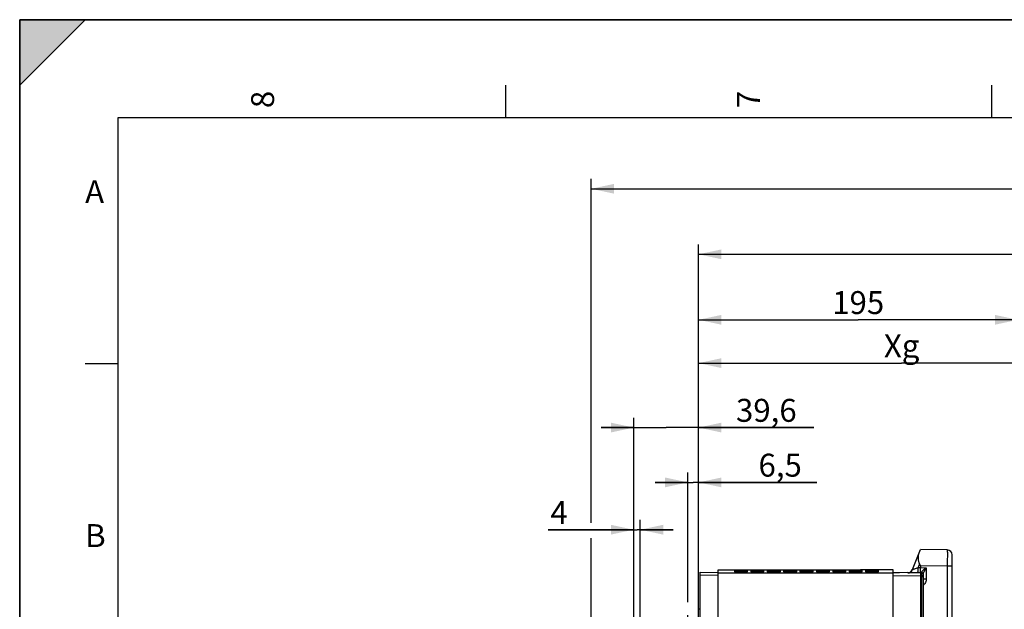
# Model space of a CAD drawing. Units: millimetres. Extents: x 0 to 594, y 0 to 420.
# Drawn here: x 0 to 150, y 330 to 420 of the extents above; entities that cross this region are included whole.
import ezdxf

# ---------------------------------------------------------------- set-up
doc = ezdxf.new("R2010")
doc.units = ezdxf.units.MM
doc.header["$LTSCALE"] = 32.67
doc.layers.get('0').update_dxf_attribs({"linetype": 'CONTINUOUS'})
doc.layers.add('SOLIDES', color=7, linetype='CONTINUOUS')
doc.styles.get("Standard").update_dxf_attribs({"font": 'txt', "width": 0.85})
doc.styles.add('TEXTSTYLE_3', font='txt')
doc.dimstyles.new('DIMSTYLE_1', dxfattribs={"dimtxt": 3.5, "dimasz": 3.5, "dimexe": 1.5, "dimexo": 1, "dimgap": 0.875, "dimtad": 1, "dimdec": 4, "dimlfac": 4, "dimtxsty": 'STANDARD', "dimblk": '_FILLED', "dimblk1": '_FILLED', "dimblk2": '_FILLED', "dimcen": 0.09, "dimclrt": 5, "dimadec": 0, "dimazin": 0, "dimtp": 0.5, "dimtm": 0.5, "dimtfac": 1, "dimtdec": 4, "dimtofl": 0, "dimtmove": 0, "dimatfit": 3, "dimldrblk": '_FILLED', "dimfxl": 1, "dimtolj": 1, "dimarcsym": 0})
doc.dimstyles.new('DIMSTYLE_3', dxfattribs={"dimtxt": 3.5, "dimasz": 3.5, "dimexe": 1.5, "dimexo": 1, "dimgap": 0.875, "dimtad": 1, "dimdec": 0, "dimlfac": 4, "dimtxsty": 'STANDARD', "dimblk": '_FILLED', "dimblk1": '_FILLED', "dimblk2": '_FILLED', "dimcen": 0.09, "dimclrt": 5, "dimadec": 0, "dimazin": 0, "dimtfac": 1, "dimtdec": 0, "dimtofl": 0, "dimtmove": 0, "dimatfit": 3, "dimldrblk": '_FILLED', "dimfxl": 1, "dimtolj": 1, "dimarcsym": 0})
doc.dimstyles.new('DIMSTYLE_4', dxfattribs={"dimtxt": 3.5, "dimasz": 3.5, "dimexe": 1.5, "dimexo": 1, "dimgap": 0.875, "dimtad": 1, "dimdec": 4, "dimlfac": 4, "dimtxsty": 'STANDARD', "dimblk": '_FILLED', "dimblk1": '_FILLED', "dimblk2": '_FILLED', "dimcen": 0.09, "dimclrt": 5, "dimadec": 0, "dimazin": 0, "dimtp": 0.0001, "dimtm": 0.0001, "dimtfac": 1, "dimtdec": 4, "dimtofl": 0, "dimtmove": 0, "dimatfit": 3, "dimldrblk": '_FILLED', "dimfxl": 1, "dimtolj": 1, "dimarcsym": 0})

# ---------------------------------------------------------------- blocks, each defined once
blk = doc.blocks.new('SYMBOL_0_BL0', base_point=(296.99996, 210.000076))
at = {"color": 7, "linetype": 'CONTINUOUS'}
for p, q in [((594, 420), (-0.000082, 420)), ((-0.000082, 0.000078), (-0.000082, 420)), ((594.000002, 420.000076), (0.000002, 420.000076)), ((0.000002, 0.000076), (0.000002, 420.000076)), ((0.000002, 410.000076), (10.000002, 420.000076)), ((10.000002, 420.000076), (0.000002, 420.000076)), ((0.000002, 420.000076), (0.000002, 410.000076)), ((594.000002, 420.000076), (0.000002, 420.000076)), ((0.000002, 420.000076), (0.000002, 0.000076)), ((0.000002, 410.000076), (10.000002, 420.000076)), ((74.250002, 410.000076), (74.250002, 405.000076)), ((148.500002, 410.000076), (148.500002, 405.000076)), ((584.000002, 405.000076), (15.000002, 405.000076)), ((15.000002, 405.000076), (15.000002, 15.000076)), ((10.000002, 367.500076), (15.000002, 367.500076))]:
    blk.add_line(p, q, dxfattribs=at)
blk.add_solid([(0.000002, 410.000076), (10.000002, 420.000076), (0.000002, 420.000076)], dxfattribs=at)
at = {"color": 5, "linetype": 'CONTINUOUS', "style": 'TEXTSTYLE_3', "oblique": 0.00001872}
for s, p in [('8', (38.875002, 406.500076)), ('7', (113.125002, 406.500076))]:
    blk.add_text(s, height=3.5, rotation=90, dxfattribs=at).set_placement(p)
for s, p in [('A', (10.000002, 392.000076)), ('B', (10.000002, 339.500076))]:
    blk.add_text(s, height=3.5, dxfattribs=at).set_placement(p)
blk = doc.blocks.new('_FILLED')
at = {"color": 0, "linetype": 'BYBLOCK'}
blk.add_solid([(0, 0), (-1, 0.214), (-1, -0.214)], dxfattribs=at)
blk = doc.blocks.new('*D0')
at = {"color": 2, "linetype": 'CONTINUOUS'}
for p, q in [((103.74, 324.52), (103.74, 369.08)), ((165.81, 272.74), (165.81, 369.08)), ((103.74, 367.58), (134.78, 367.58)), ((165.81, 367.58), (134.78, 367.58))]:
    blk.add_line(p, q, dxfattribs=at)
at = {"color": 2, "linetype": 'CONTINUOUS', "xscale": 3.5, "yscale": 3.5, "zscale": 3.5, "rotation": 180}
blk.add_blockref('_FILLED', (103.74, 367.58), dxfattribs=at)
at = {"color": 2, "linetype": 'CONTINUOUS', "xscale": 3.5, "yscale": 3.5, "zscale": 3.5}
blk.add_blockref('_FILLED', (165.81, 367.58), dxfattribs=at)
at = {"color": 5, "linetype": 'CONTINUOUS', "insert": (134.78, 371.96), "char_height": 3.5, "width": 5.95, "attachment_point": 2, "line_spacing_factor": 0.9}
blk.add_mtext('Xg', dxfattribs=at)
blk = doc.blocks.new('*D4')
at = {"color": 2, "linetype": 'CONTINUOUS'}
for p, q in [((102.12, 331.07), (102.12, 350.87)), ((103.74, 331), (103.74, 350.87)), ((102.12, 349.37), (97.12, 349.37)), ((97.12, 349.37), (102.93, 349.37)), ((121.82, 349.37), (102.93, 349.37)), ((103.74, 349.37), (121.82, 349.37)), ((102.12, 326.12), (102.12, 329.08))]:
    blk.add_line(p, q, dxfattribs=at)
at = {"color": 2, "linetype": 'CONTINUOUS', "xscale": 3.5, "yscale": 3.5, "zscale": 3.5}
blk.add_blockref('_FILLED', (102.12, 349.37), dxfattribs=at)
at = {"color": 2, "linetype": 'CONTINUOUS', "xscale": 3.5, "yscale": 3.5, "zscale": 3.5, "rotation": 180}
blk.add_blockref('_FILLED', (103.74, 349.37), dxfattribs=at)
at = {"color": 5, "linetype": 'CONTINUOUS', "insert": (112.9, 353.75), "char_height": 3.5, "width": 8.925, "attachment_point": 1, "line_spacing_factor": 0.9}
blk.add_mtext('6,5', dxfattribs=at)
blk = doc.blocks.new('*D7')
at = {"color": 2, "linetype": 'CONTINUOUS'}
for p, q in [((103.74, 331), (103.74, 375.69)), ((152.54, 370.77), (152.54, 375.69)), ((103.74, 374.19), (128.14, 374.19)), ((152.54, 374.19), (128.14, 374.19))]:
    blk.add_line(p, q, dxfattribs=at)
at = {"color": 2, "linetype": 'CONTINUOUS', "xscale": 3.5, "yscale": 3.5, "zscale": 3.5, "rotation": 180}
blk.add_blockref('_FILLED', (103.74, 374.19), dxfattribs=at)
at = {"color": 2, "linetype": 'CONTINUOUS', "xscale": 3.5, "yscale": 3.5, "zscale": 3.5}
blk.add_blockref('_FILLED', (152.54, 374.19), dxfattribs=at)
at = {"color": 5, "linetype": 'CONTINUOUS', "insert": (128.14, 378.57), "char_height": 3.5, "width": 8.925, "attachment_point": 2, "line_spacing_factor": 0.9}
blk.add_mtext('195', dxfattribs=at)
blk = doc.blocks.new('*D8')
at = {"color": 2, "linetype": 'CONTINUOUS'}
for p, q in [((103.74, 331), (103.74, 385.69)), ((272.99, 278.63), (272.99, 385.69)), ((103.74, 384.19), (188.37, 384.19)), ((272.99, 384.19), (188.37, 384.19))]:
    blk.add_line(p, q, dxfattribs=at)
at = {"color": 2, "linetype": 'CONTINUOUS', "xscale": 3.5, "yscale": 3.5, "zscale": 3.5, "rotation": 180}
blk.add_blockref('_FILLED', (103.74, 384.19), dxfattribs=at)
at = {"color": 2, "linetype": 'CONTINUOUS', "xscale": 3.5, "yscale": 3.5, "zscale": 3.5}
blk.add_blockref('_FILLED', (272.99, 384.19), dxfattribs=at)
at = {"color": 5, "linetype": 'CONTINUOUS', "insert": (188.37, 388.57), "char_height": 3.5, "width": 8.925, "attachment_point": 2, "line_spacing_factor": 0.9}
blk.add_mtext('677', dxfattribs=at)
blk = doc.blocks.new('*D26')
at = {"color": 2, "linetype": 'CONTINUOUS'}
for p, q in [((93.84, 314.06), (93.84, 343.65)), ((94.84, 314.06), (94.84, 343.65)), ((93.84, 342.15), (80.77, 342.15)), ((80.77, 342.15), (94.34, 342.15)), ((99.84, 342.15), (94.34, 342.15)), ((94.84, 342.15), (99.84, 342.15))]:
    blk.add_line(p, q, dxfattribs=at)
at = {"color": 2, "linetype": 'CONTINUOUS', "xscale": 3.5, "yscale": 3.5, "zscale": 3.5}
for p, rotation in [((93.84, 342.15), 360), ((94.84, 342.15), 180)]:
    blk.add_blockref('_FILLED', p, dxfattribs=dict(at, rotation=rotation))
at = {"color": 5, "linetype": 'CONTINUOUS', "insert": (83.75, 346.52), "char_height": 3.5, "width": 2.975, "attachment_point": 3, "line_spacing_factor": 0.9}
blk.add_mtext('4', dxfattribs=at)
blk = doc.blocks.new('*D27')
at = {"color": 2, "linetype": 'CONTINUOUS'}
for p, q in [((93.84, 314.06), (93.84, 359.24)), ((103.74, 331), (103.74, 359.24)), ((93.84, 357.74), (88.84, 357.74)), ((88.84, 357.74), (98.79, 357.74)), ((121.36, 357.74), (98.79, 357.74)), ((103.74, 357.74), (121.36, 357.74))]:
    blk.add_line(p, q, dxfattribs=at)
at = {"color": 2, "linetype": 'CONTINUOUS', "xscale": 3.5, "yscale": 3.5, "zscale": 3.5}
blk.add_blockref('_FILLED', (93.84, 357.74), dxfattribs=at)
at = {"color": 2, "linetype": 'CONTINUOUS', "xscale": 3.5, "yscale": 3.5, "zscale": 3.5, "rotation": 180}
blk.add_blockref('_FILLED', (103.74, 357.74), dxfattribs=at)
at = {"color": 5, "linetype": 'CONTINUOUS', "insert": (109.46, 362.12), "char_height": 3.5, "width": 11.9, "attachment_point": 1, "line_spacing_factor": 0.9}
blk.add_mtext('39,6', dxfattribs=at)
blk = doc.blocks.new('*D28')
at = {"color": 2, "linetype": 'CONTINUOUS'}
for p, q in [((87.34, 343.18), (87.34, 395.69)), ((272.99, 278.63), (272.99, 395.69)), ((87.34, 394.19), (180.17, 394.19)), ((272.99, 394.19), (180.17, 394.19)), ((87.34, 275.26), (87.34, 340.85))]:
    blk.add_line(p, q, dxfattribs=at)
at = {"color": 2, "linetype": 'CONTINUOUS', "xscale": 3.5, "yscale": 3.5, "zscale": 3.5, "rotation": 180}
blk.add_blockref('_FILLED', (87.34, 394.19), dxfattribs=at)
at = {"color": 2, "linetype": 'CONTINUOUS', "xscale": 3.5, "yscale": 3.5, "zscale": 3.5}
blk.add_blockref('_FILLED', (272.99, 394.19), dxfattribs=at)
at = {"color": 5, "linetype": 'CONTINUOUS', "insert": (180.17, 398.57), "char_height": 3.5, "width": 14.875, "attachment_point": 2, "line_spacing_factor": 0.9}
blk.add_mtext('(743)', dxfattribs=at)

msp = doc.modelspace()

# ---------------------------------------------------------------- linework, layer by layer
at = {"color": 7, "linetype": 'CONTINUOUS'}
for p, q in [((0, 0), (0, 420)), ((0, 420), (594, 420)), ((106.741973, 336.005243), (109.241973, 336.005243)), ((106.741973, 270.496204), (106.741973, 336.005241)), ((109.241973, 336.004853), (109.449492, 336.005139)), ((109.241973, 335.966178), (109.241973, 335.892346)), ((109.241973, 335.86422), (109.241973, 335.741169)), ((109.449492, 336.005139), (109.632802, 336.005192)), ((109.632802, 336.005192), (110.851144, 336.005192)), ((110.851144, 336.005192), (111.241973, 336.004853)), ((111.241973, 336.005243), (111.741973, 336.005243)), ((111.241973, 336.004009), (111.241973, 336.004853)), ((111.241973, 335.892346), (111.241973, 335.966178)), ((111.241973, 335.741169), (111.241973, 335.86422)), ((111.741973, 336.004853), (111.949492, 336.005139)), ((111.741973, 335.966178), (111.741973, 335.892346)), ((111.741973, 335.86422), (111.741973, 335.741169)), ((111.949492, 336.005139), (112.132802, 336.005192)), ((112.132802, 336.005192), (113.351144, 336.005192)), ((113.351144, 336.005192), (113.741973, 336.004853)), ((113.741973, 336.005243), (114.241973, 336.005243)), ((113.741973, 336.004009), (113.741973, 336.004853)), ((113.741973, 335.892346), (113.741973, 335.966178)), ((113.741973, 335.741169), (113.741973, 335.86422)), ((114.241973, 336.004853), (114.449492, 336.005139)), ((114.241973, 335.966178), (114.241973, 335.892346)), ((114.241973, 335.86422), (114.241973, 335.741169)), ((114.449492, 336.005139), (114.632802, 336.005192)), ((114.632802, 336.005192), (115.851144, 336.005192)), ((115.851144, 336.005192), (116.241973, 336.004853)), ((116.241973, 336.005243), (116.741973, 336.005243)), ((116.241973, 336.004009), (116.241973, 336.004853)), ((116.241973, 335.892346), (116.241973, 335.966178)), ((116.241973, 335.741169), (116.241973, 335.86422)), ((116.741973, 336.004853), (116.949492, 336.005139)), ((116.741973, 335.966178), (116.741973, 335.892346)), ((116.741973, 335.86422), (116.741973, 335.741169)), ((116.949492, 336.005139), (117.132802, 336.005192)), ((117.132802, 336.005192), (118.351144, 336.005192)), ((118.351144, 336.005192), (118.741973, 336.004853)), ((118.741973, 336.005243), (119.241973, 336.005243)), ((118.741973, 336.004009), (118.741973, 336.004853)), ((118.741973, 335.892346), (118.741973, 335.966178)), ((118.741973, 335.741169), (118.741973, 335.86422)), ((119.241973, 336.004853), (119.449492, 336.005139)), ((119.241973, 335.966178), (119.241973, 335.892346)), ((119.241973, 335.86422), (119.241973, 335.741169)), ((119.449492, 336.005139), (119.632802, 336.005192)), ((119.632802, 336.005192), (120.851144, 336.005192)), ((120.851144, 336.005192), (121.241973, 336.004853)), ((121.241973, 336.005243), (121.741973, 336.005243)), ((121.241973, 336.004009), (121.241973, 336.004853)), ((121.241973, 335.892346), (121.241973, 335.966178)), ((121.241973, 335.741169), (121.241973, 335.86422)), ((121.741973, 336.004853), (121.949492, 336.005139)), ((121.741973, 335.966178), (121.741973, 335.892346)), ((121.741973, 335.86422), (121.741973, 335.741169)), ((121.949492, 336.005139), (122.132802, 336.005192)), ((122.132802, 336.005192), (123.351144, 336.005192)), ((123.351144, 336.005192), (123.741973, 336.004853)), ((123.741973, 336.005243), (124.241973, 336.005243)), ((123.741973, 336.004009), (123.741973, 336.004853)), ((123.741973, 335.892346), (123.741973, 335.966178)), ((123.741973, 335.741169), (123.741973, 335.86422)), ((124.241973, 336.004853), (124.449492, 336.005139)), ((124.241973, 335.966178), (124.241973, 335.892346)), ((124.241973, 335.86422), (124.241973, 335.741169)), ((124.449492, 336.005139), (124.632802, 336.005192)), ((124.632802, 336.005192), (125.851144, 336.005192)), ((125.851144, 336.005192), (126.241973, 336.004853)), ((126.241973, 336.005243), (128.487649, 336.005243)), ((126.241973, 336.004009), (126.241973, 336.004853)), ((126.241973, 335.892346), (126.241973, 335.966178)), ((126.241973, 335.741169), (126.241973, 335.86422)), ((126.741973, 335.966178), (126.741973, 335.892346)), ((126.741973, 335.86422), (126.741973, 335.741169)), ((132.991973, 336.002181), (128.491973, 336.002181)), ((128.741973, 335.892346), (128.741973, 335.966178)), ((128.741973, 335.741169), (128.741973, 335.86422)), ((129.241973, 335.966178), (129.241973, 335.892346)), ((129.241973, 335.86422), (129.241973, 335.741169)), ((131.241973, 335.892346), (131.241973, 335.966178)), ((131.241973, 335.741169), (131.241973, 335.86422)), ((133.491973, 336.001243), (132.991973, 336.002181)), ((133.491973, 269.936964), (133.491973, 336.001243)), ((106.741973, 335.170165), (103.991973, 335.194158)), ((133.491973, 335.536382), (106.741973, 335.536382))]:
    msp.add_line(p, q, dxfattribs=at)
for centre, radius, start, end in [((109.865115, 281.135074), 54.836394, 90.24273241, 90.43426789), ((109.869631, 307.37692), 28.49754, 90.47616262, 90.84474332), ((110.241973, 185.771321), 150.20089, 89.76762439, 90.23237561), ((110.241973, 259.501605), 76.3743, 89.54299681, 90.45700319), ((112.365115, 281.135074), 54.836394, 90.24273241, 90.43426789), ((112.369631, 307.37692), 28.49754, 90.47616262, 90.84474332), ((112.741973, 185.771321), 150.20089, 89.76762439, 90.23237561), ((112.741973, 259.501605), 76.3743, 89.54299681, 90.45700319), ((114.865115, 281.135074), 54.836394, 90.24273241, 90.43426789), ((114.869631, 307.37692), 28.49754, 90.47616262, 90.84474332), ((115.241973, 185.771321), 150.20089, 89.76762439, 90.23237561), ((115.241973, 259.501605), 76.3743, 89.54299681, 90.45700319), ((117.365115, 281.135074), 54.836394, 90.24273241, 90.43426789), ((117.369631, 307.37692), 28.49754, 90.47616262, 90.84474332), ((117.741973, 185.771321), 150.20089, 89.76762439, 90.23237561), ((117.741973, 259.501605), 76.3743, 89.54299681, 90.45700319), ((119.865115, 281.135074), 54.836394, 90.24273241, 90.43426789), ((119.869631, 307.37692), 28.49754, 90.47616262, 90.84474332), ((120.241973, 185.771321), 150.20089, 89.76762439, 90.23237561), ((120.241973, 259.501605), 76.3743, 89.54299681, 90.45700319), ((122.365115, 281.135074), 54.836394, 90.24273241, 90.43426789), ((122.369631, 307.37692), 28.49754, 90.47616262, 90.84474332), ((122.741973, 185.771321), 150.20089, 89.76762439, 90.23237561), ((122.741973, 259.501605), 76.3743, 89.54299681, 90.45700319), ((124.865115, 281.135074), 54.836394, 90.24273241, 90.43426789), ((124.869631, 307.37692), 28.49754, 90.47616262, 90.84474332), ((125.241973, 185.771321), 150.20089, 89.76762439, 90.23237561), ((125.241973, 259.501605), 76.3743, 89.54299681, 90.45700319), ((127.365115, 281.135074), 54.836394, 90.24273241, 90.43426789), ((127.369631, 307.37692), 28.49754, 90.47616262, 90.84474332), ((127.741973, 185.771321), 150.20089, 89.76762439, 90.23237561), ((127.741973, 259.501605), 76.3743, 89.54299681, 90.45700319), ((129.865115, 281.135074), 54.836394, 90.24273241, 90.43426789), ((129.869631, 307.37692), 28.49754, 90.47616262, 90.84474332), ((130.241973, 185.771321), 150.20089, 89.76762439, 90.23237561), ((130.241973, 259.501605), 76.3743, 89.54299681, 90.45700319)]:
    msp.add_arc(centre, radius, start, end, dxfattribs=at)
for points, knots in [([(109.241973, 335.966178), (109.241973, 335.970801), (109.271019, 335.962058), (109.300469, 335.97176), (109.370829, 335.967613), (109.420091, 335.969664), (109.449492, 335.969893)], [0, 0, 0, 0, 0.06681558, 0.2612445348, 0.5750717273, 1, 1, 1, 1]), ([(109.243246, 335.891821), (109.242923, 335.891888), (109.242543, 335.891976), (109.241973, 335.892208), (109.241973, 335.892346)], [0, 0, 0, 0, 0.7053906203, 1, 1, 1, 1]), ([(109.241973, 335.86422), (109.241973, 335.868875), (109.270871, 335.862174), (109.300533, 335.871286), (109.370788, 335.868677), (109.42009, 335.870916), (109.449492, 335.871363)], [0, 0, 0, 0, 0.0672314462, 0.2616651437, 0.5753397069, 1, 1, 1, 1]), ([(111.241973, 335.741169), (111.241973, 335.734487), (111.200888, 335.743126), (111.158655, 335.730448), (111.059917, 335.733267), (110.884016, 335.726736), (110.604296, 335.726112), (110.241973, 335.723888), (109.879651, 335.726112), (109.599931, 335.726736), (109.42403, 335.733267), (109.325291, 335.730448), (109.283059, 335.743126), (109.241973, 335.734487), (109.241973, 335.741169)], [0, 0, 0, 0, 0.0100182105, 0.0387437113, 0.0847582635, 0.1465867664, 0.3089592686, 0.5, 0.6910407314, 0.8534132336, 0.9152417365, 0.9612562887, 0.9899817895, 1, 1, 1, 1]), ([(109.251352, 335.890915), (109.249691, 335.891043), (109.246983, 335.891281), (109.244278, 335.891608), (109.243246, 335.891821)], [0, 0, 0, 0, 0.6125457031, 1, 1, 1, 1]), ([(110.851144, 335.970976), (110.905748, 335.970732), (110.997921, 335.967139), (111.130144, 335.975857), (111.186108, 335.957057), (111.241973, 335.975122), (111.241973, 335.966178)], [0, 0, 0, 0, 0.4190782137, 0.7337190709, 0.9313584689, 1, 1, 1, 1]), ([(110.851144, 335.873476), (110.905749, 335.872998), (110.99796, 335.869236), (111.130081, 335.875933), (111.186256, 335.857982), (111.241973, 335.873196), (111.241973, 335.86422)], [0, 0, 0, 0, 0.418937499, 0.7334963267, 0.9311368952, 1, 1, 1, 1]), ([(111.741973, 335.966178), (111.741973, 335.970801), (111.771019, 335.962058), (111.800469, 335.97176), (111.870829, 335.967613), (111.920091, 335.969664), (111.949492, 335.969893)], [0, 0, 0, 0, 0.06681558, 0.2612445348, 0.5750717273, 1, 1, 1, 1]), ([(111.743246, 335.891821), (111.742923, 335.891888), (111.742543, 335.891976), (111.741973, 335.892208), (111.741973, 335.892346)], [0, 0, 0, 0, 0.7053906202, 1, 1, 1, 1]), ([(111.741973, 335.86422), (111.741973, 335.868875), (111.770871, 335.862174), (111.800533, 335.871286), (111.870788, 335.868677), (111.92009, 335.870916), (111.949492, 335.871363)], [0, 0, 0, 0, 0.0672314462, 0.2616651437, 0.5753397069, 1, 1, 1, 1]), ([(113.741973, 335.741169), (113.741973, 335.734487), (113.700888, 335.743126), (113.658655, 335.730448), (113.559917, 335.733267), (113.384016, 335.726736), (113.104296, 335.726112), (112.741973, 335.723888), (112.379651, 335.726112), (112.099931, 335.726736), (111.92403, 335.733267), (111.825291, 335.730448), (111.783059, 335.743126), (111.741973, 335.734487), (111.741973, 335.741169)], [0, 0, 0, 0, 0.0100182105, 0.0387437113, 0.0847582635, 0.1465867664, 0.3089592686, 0.5, 0.6910407314, 0.8534132336, 0.9152417365, 0.9612562887, 0.9899817895, 1, 1, 1, 1]), ([(111.751352, 335.890915), (111.749691, 335.891043), (111.746983, 335.891281), (111.744278, 335.891608), (111.743246, 335.891821)], [0, 0, 0, 0, 0.6125457031, 1, 1, 1, 1]), ([(113.351144, 335.970976), (113.405748, 335.970732), (113.497921, 335.967139), (113.630144, 335.975857), (113.686108, 335.957057), (113.741973, 335.975122), (113.741973, 335.966178)], [0, 0, 0, 0, 0.4190782137, 0.7337190709, 0.9313584689, 1, 1, 1, 1]), ([(113.351144, 335.873476), (113.405749, 335.872998), (113.49796, 335.869236), (113.630081, 335.875933), (113.686256, 335.857982), (113.741973, 335.873196), (113.741973, 335.86422)], [0, 0, 0, 0, 0.418937499, 0.7334963267, 0.9311368952, 1, 1, 1, 1]), ([(114.241973, 335.966178), (114.241973, 335.970801), (114.271019, 335.962058), (114.300469, 335.97176), (114.370829, 335.967613), (114.420091, 335.969664), (114.449492, 335.969893)], [0, 0, 0, 0, 0.06681558, 0.2612445348, 0.5750717273, 1, 1, 1, 1]), ([(114.243246, 335.891821), (114.242923, 335.891888), (114.242543, 335.891976), (114.241973, 335.892208), (114.241973, 335.892346)], [0, 0, 0, 0, 0.7053906203, 1, 1, 1, 1]), ([(114.241973, 335.86422), (114.241973, 335.868875), (114.270871, 335.862174), (114.300533, 335.871286), (114.370788, 335.868677), (114.42009, 335.870916), (114.449492, 335.871363)], [0, 0, 0, 0, 0.0672314462, 0.2616651437, 0.5753397069, 1, 1, 1, 1]), ([(116.241973, 335.741169), (116.241973, 335.734487), (116.200888, 335.743126), (116.158655, 335.730448), (116.059917, 335.733267), (115.884016, 335.726736), (115.604296, 335.726112), (115.241973, 335.723888), (114.879651, 335.726112), (114.599931, 335.726736), (114.42403, 335.733267), (114.325291, 335.730448), (114.283059, 335.743126), (114.241973, 335.734487), (114.241973, 335.741169)], [0, 0, 0, 0, 0.0100182105, 0.0387437113, 0.0847582635, 0.1465867664, 0.3089592686, 0.5, 0.6910407314, 0.8534132336, 0.9152417365, 0.9612562887, 0.9899817895, 1, 1, 1, 1]), ([(114.251352, 335.890915), (114.249691, 335.891043), (114.246983, 335.891281), (114.244278, 335.891608), (114.243246, 335.891821)], [0, 0, 0, 0, 0.6125457031, 1, 1, 1, 1]), ([(115.851144, 335.970976), (115.905748, 335.970732), (115.997921, 335.967139), (116.130144, 335.975857), (116.186108, 335.957057), (116.241973, 335.975122), (116.241973, 335.966178)], [0, 0, 0, 0, 0.4190782137, 0.7337190709, 0.9313584689, 1, 1, 1, 1]), ([(115.851144, 335.873476), (115.905749, 335.872998), (115.99796, 335.869236), (116.130081, 335.875933), (116.186256, 335.857982), (116.241973, 335.873196), (116.241973, 335.86422)], [0, 0, 0, 0, 0.418937499, 0.7334963267, 0.9311368952, 1, 1, 1, 1]), ([(116.741973, 335.966178), (116.741973, 335.970801), (116.771019, 335.962058), (116.800469, 335.97176), (116.870829, 335.967613), (116.920091, 335.969664), (116.949492, 335.969893)], [0, 0, 0, 0, 0.06681558, 0.2612445348, 0.5750717273, 1, 1, 1, 1]), ([(116.743246, 335.891821), (116.742923, 335.891888), (116.742543, 335.891976), (116.741973, 335.892208), (116.741973, 335.892346)], [0, 0, 0, 0, 0.7053906203, 1, 1, 1, 1]), ([(116.741973, 335.86422), (116.741973, 335.868875), (116.770871, 335.862174), (116.800533, 335.871286), (116.870788, 335.868677), (116.92009, 335.870916), (116.949492, 335.871363)], [0, 0, 0, 0, 0.0672314462, 0.2616651437, 0.5753397069, 1, 1, 1, 1]), ([(118.741973, 335.741169), (118.741973, 335.734487), (118.700888, 335.743126), (118.658655, 335.730448), (118.559917, 335.733267), (118.384016, 335.726736), (118.104296, 335.726112), (117.741973, 335.723888), (117.379651, 335.726112), (117.099931, 335.726736), (116.92403, 335.733267), (116.825291, 335.730448), (116.783059, 335.743126), (116.741973, 335.734487), (116.741973, 335.741169)], [0, 0, 0, 0, 0.0100182105, 0.0387437113, 0.0847582635, 0.1465867664, 0.3089592686, 0.5, 0.6910407314, 0.8534132336, 0.9152417365, 0.9612562887, 0.9899817895, 1, 1, 1, 1]), ([(116.751352, 335.890915), (116.749691, 335.891043), (116.746983, 335.891281), (116.744278, 335.891608), (116.743246, 335.891821)], [0, 0, 0, 0, 0.6125457031, 1, 1, 1, 1]), ([(118.351144, 335.970976), (118.405748, 335.970732), (118.497921, 335.967139), (118.630144, 335.975857), (118.686108, 335.957057), (118.741973, 335.975122), (118.741973, 335.966178)], [0, 0, 0, 0, 0.4190782137, 0.7337190709, 0.9313584689, 1, 1, 1, 1]), ([(118.351144, 335.873476), (118.405749, 335.872998), (118.49796, 335.869236), (118.630081, 335.875933), (118.686256, 335.857982), (118.741973, 335.873196), (118.741973, 335.86422)], [0, 0, 0, 0, 0.418937499, 0.7334963267, 0.9311368952, 1, 1, 1, 1]), ([(119.241973, 335.966178), (119.241973, 335.970801), (119.271019, 335.962058), (119.300469, 335.97176), (119.370829, 335.967613), (119.420091, 335.969664), (119.449492, 335.969893)], [0, 0, 0, 0, 0.06681558, 0.2612445348, 0.5750717273, 1, 1, 1, 1]), ([(119.243246, 335.891821), (119.242923, 335.891888), (119.242543, 335.891976), (119.241973, 335.892208), (119.241973, 335.892346)], [0, 0, 0, 0, 0.7053906203, 1, 1, 1, 1]), ([(119.241973, 335.86422), (119.241973, 335.868875), (119.270871, 335.862174), (119.300533, 335.871286), (119.370788, 335.868677), (119.42009, 335.870916), (119.449492, 335.871363)], [0, 0, 0, 0, 0.0672314462, 0.2616651437, 0.5753397069, 1, 1, 1, 1]), ([(121.241973, 335.741169), (121.241973, 335.734487), (121.200888, 335.743126), (121.158655, 335.730448), (121.059917, 335.733267), (120.884016, 335.726736), (120.604296, 335.726112), (120.241973, 335.723888), (119.879651, 335.726112), (119.599931, 335.726736), (119.42403, 335.733267), (119.325291, 335.730448), (119.283059, 335.743126), (119.241973, 335.734487), (119.241973, 335.741169)], [0, 0, 0, 0, 0.0100182105, 0.0387437113, 0.0847582635, 0.1465867664, 0.3089592686, 0.5, 0.6910407314, 0.8534132336, 0.9152417365, 0.9612562887, 0.9899817895, 1, 1, 1, 1]), ([(119.251352, 335.890915), (119.249691, 335.891043), (119.246983, 335.891281), (119.244278, 335.891608), (119.243246, 335.891821)], [0, 0, 0, 0, 0.6125457031, 1, 1, 1, 1]), ([(120.851144, 335.970976), (120.905748, 335.970732), (120.997921, 335.967139), (121.130144, 335.975857), (121.186108, 335.957057), (121.241973, 335.975122), (121.241973, 335.966178)], [0, 0, 0, 0, 0.4190782137, 0.7337190709, 0.9313584689, 1, 1, 1, 1]), ([(120.851144, 335.873476), (120.905749, 335.872998), (120.99796, 335.869236), (121.130081, 335.875933), (121.186256, 335.857982), (121.241973, 335.873196), (121.241973, 335.86422)], [0, 0, 0, 0, 0.418937499, 0.7334963267, 0.9311368952, 1, 1, 1, 1]), ([(121.741973, 335.966178), (121.741973, 335.970801), (121.771019, 335.962058), (121.800469, 335.97176), (121.870829, 335.967613), (121.920091, 335.969664), (121.949492, 335.969893)], [0, 0, 0, 0, 0.06681558, 0.2612445348, 0.5750717273, 1, 1, 1, 1]), ([(121.743246, 335.891821), (121.742923, 335.891888), (121.742543, 335.891976), (121.741973, 335.892208), (121.741973, 335.892346)], [0, 0, 0, 0, 0.7053906203, 1, 1, 1, 1]), ([(121.741973, 335.86422), (121.741973, 335.868875), (121.770871, 335.862174), (121.800533, 335.871286), (121.870788, 335.868677), (121.92009, 335.870916), (121.949492, 335.871363)], [0, 0, 0, 0, 0.0672314462, 0.2616651437, 0.5753397069, 1, 1, 1, 1]), ([(123.741973, 335.741169), (123.741973, 335.734487), (123.700888, 335.743126), (123.658655, 335.730448), (123.559917, 335.733267), (123.384016, 335.726736), (123.104296, 335.726112), (122.741973, 335.723888), (122.379651, 335.726112), (122.099931, 335.726736), (121.92403, 335.733267), (121.825291, 335.730448), (121.783059, 335.743126), (121.741973, 335.734487), (121.741973, 335.741169)], [0, 0, 0, 0, 0.0100182105, 0.0387437113, 0.0847582635, 0.1465867664, 0.3089592686, 0.5, 0.6910407314, 0.8534132336, 0.9152417365, 0.9612562887, 0.9899817895, 1, 1, 1, 1]), ([(121.751352, 335.890915), (121.749691, 335.891043), (121.746983, 335.891281), (121.744278, 335.891608), (121.743246, 335.891821)], [0, 0, 0, 0, 0.6125457031, 1, 1, 1, 1]), ([(123.351144, 335.970976), (123.405748, 335.970732), (123.497921, 335.967139), (123.630144, 335.975857), (123.686108, 335.957057), (123.741973, 335.975122), (123.741973, 335.966178)], [0, 0, 0, 0, 0.4190782137, 0.7337190709, 0.9313584689, 1, 1, 1, 1]), ([(123.351144, 335.873476), (123.405749, 335.872998), (123.49796, 335.869236), (123.630081, 335.875933), (123.686256, 335.857982), (123.741973, 335.873196), (123.741973, 335.86422)], [0, 0, 0, 0, 0.418937499, 0.7334963267, 0.9311368952, 1, 1, 1, 1]), ([(124.241973, 335.966178), (124.241973, 335.970801), (124.271019, 335.962058), (124.300469, 335.97176), (124.370829, 335.967613), (124.420091, 335.969664), (124.449492, 335.969893)], [0, 0, 0, 0, 0.06681558, 0.2612445348, 0.5750717273, 1, 1, 1, 1]), ([(124.243246, 335.891821), (124.242923, 335.891888), (124.242543, 335.891976), (124.241973, 335.892208), (124.241973, 335.892346)], [0, 0, 0, 0, 0.7053906203, 1, 1, 1, 1]), ([(124.241973, 335.86422), (124.241973, 335.868875), (124.270871, 335.862174), (124.300533, 335.871286), (124.370788, 335.868677), (124.42009, 335.870916), (124.449492, 335.871363)], [0, 0, 0, 0, 0.0672314462, 0.2616651437, 0.5753397069, 1, 1, 1, 1]), ([(126.241973, 335.741169), (126.241973, 335.734487), (126.200888, 335.743126), (126.158655, 335.730448), (126.059917, 335.733267), (125.884016, 335.726736), (125.604296, 335.726112), (125.241973, 335.723888), (124.879651, 335.726112), (124.599931, 335.726736), (124.42403, 335.733267), (124.325291, 335.730448), (124.283059, 335.743126), (124.241973, 335.734487), (124.241973, 335.741169)], [0, 0, 0, 0, 0.0100182105, 0.0387437113, 0.0847582635, 0.1465867664, 0.3089592686, 0.5, 0.6910407314, 0.8534132336, 0.9152417365, 0.9612562887, 0.9899817895, 1, 1, 1, 1]), ([(124.251352, 335.890915), (124.249691, 335.891043), (124.246983, 335.891281), (124.244278, 335.891608), (124.243246, 335.891821)], [0, 0, 0, 0, 0.6125457031, 1, 1, 1, 1]), ([(125.851144, 335.970976), (125.905748, 335.970732), (125.997921, 335.967139), (126.130144, 335.975857), (126.186108, 335.957057), (126.241973, 335.975122), (126.241973, 335.966178)], [0, 0, 0, 0, 0.4190782137, 0.7337190709, 0.9313584689, 1, 1, 1, 1]), ([(125.851144, 335.873476), (125.905749, 335.872998), (125.99796, 335.869236), (126.130081, 335.875933), (126.186256, 335.857982), (126.241973, 335.873196), (126.241973, 335.86422)], [0, 0, 0, 0, 0.418937499, 0.7334963267, 0.9311368952, 1, 1, 1, 1]), ([(126.741973, 335.966178), (126.741973, 335.970801), (126.771019, 335.962058), (126.800469, 335.97176), (126.870829, 335.967613), (126.920091, 335.969664), (126.949492, 335.969893)], [0, 0, 0, 0, 0.06681558, 0.2612445348, 0.5750717273, 1, 1, 1, 1]), ([(126.743246, 335.891821), (126.742923, 335.891888), (126.742543, 335.891976), (126.741973, 335.892208), (126.741973, 335.892346)], [0, 0, 0, 0, 0.7053906203, 1, 1, 1, 1]), ([(126.741973, 335.86422), (126.741973, 335.868875), (126.770871, 335.862174), (126.800533, 335.871286), (126.870788, 335.868677), (126.92009, 335.870916), (126.949492, 335.871363)], [0, 0, 0, 0, 0.0672314462, 0.2616651437, 0.5753397069, 1, 1, 1, 1]), ([(128.741973, 335.741169), (128.741973, 335.734487), (128.700888, 335.743126), (128.658655, 335.730448), (128.559917, 335.733267), (128.384016, 335.726736), (128.104296, 335.726112), (127.741973, 335.723888), (127.379651, 335.726112), (127.099931, 335.726736), (126.92403, 335.733267), (126.825291, 335.730448), (126.783059, 335.743126), (126.741973, 335.734487), (126.741973, 335.741169)], [0, 0, 0, 0, 0.0100182105, 0.0387437113, 0.0847582635, 0.1465867664, 0.3089592686, 0.5, 0.6910407314, 0.8534132336, 0.9152417365, 0.9612562887, 0.9899817895, 1, 1, 1, 1]), ([(126.751352, 335.890915), (126.749691, 335.891043), (126.746983, 335.891281), (126.744278, 335.891608), (126.743246, 335.891821)], [0, 0, 0, 0, 0.6125457031, 1, 1, 1, 1]), ([(128.351144, 335.970976), (128.405748, 335.970732), (128.497921, 335.967139), (128.630144, 335.975857), (128.686108, 335.957057), (128.741973, 335.975122), (128.741973, 335.966178)], [0, 0, 0, 0, 0.4190782137, 0.7337190709, 0.9313584689, 1, 1, 1, 1]), ([(128.351144, 335.873476), (128.405749, 335.872998), (128.49796, 335.869236), (128.630081, 335.875933), (128.686256, 335.857982), (128.741973, 335.873196), (128.741973, 335.86422)], [0, 0, 0, 0, 0.418937499, 0.7334963267, 0.9311368952, 1, 1, 1, 1]), ([(129.241973, 335.966178), (129.241973, 335.970801), (129.271019, 335.962058), (129.300469, 335.97176), (129.370829, 335.967613), (129.420091, 335.969664), (129.449492, 335.969893)], [0, 0, 0, 0, 0.06681558, 0.2612445348, 0.5750717273, 1, 1, 1, 1]), ([(129.243246, 335.891821), (129.242923, 335.891888), (129.242543, 335.891976), (129.241973, 335.892208), (129.241973, 335.892346)], [0, 0, 0, 0, 0.7053906203, 1, 1, 1, 1]), ([(129.241973, 335.86422), (129.241973, 335.868875), (129.270871, 335.862174), (129.300533, 335.871286), (129.370788, 335.868677), (129.42009, 335.870916), (129.449492, 335.871363)], [0, 0, 0, 0, 0.0672314462, 0.2616651437, 0.5753397069, 1, 1, 1, 1]), ([(131.241973, 335.741169), (131.241973, 335.734487), (131.200888, 335.743126), (131.158655, 335.730448), (131.059917, 335.733267), (130.884016, 335.726736), (130.604296, 335.726112), (130.241973, 335.723888), (129.879651, 335.726112), (129.599931, 335.726736), (129.42403, 335.733267), (129.325291, 335.730448), (129.283059, 335.743126), (129.241973, 335.734487), (129.241973, 335.741169)], [0, 0, 0, 0, 0.0100182105, 0.0387437113, 0.0847582635, 0.1465867664, 0.3089592686, 0.5, 0.6910407314, 0.8534132336, 0.9152417365, 0.9612562887, 0.9899817895, 1, 1, 1, 1]), ([(129.251352, 335.890915), (129.249691, 335.891043), (129.246983, 335.891281), (129.244278, 335.891608), (129.243246, 335.891821)], [0, 0, 0, 0, 0.6125457031, 1, 1, 1, 1]), ([(130.851144, 335.970976), (130.905748, 335.970732), (130.997921, 335.967139), (131.130144, 335.975857), (131.186108, 335.957057), (131.241973, 335.975122), (131.241973, 335.966178)], [0, 0, 0, 0, 0.4190782137, 0.7337190709, 0.9313584689, 1, 1, 1, 1]), ([(130.851144, 335.873476), (130.905749, 335.872998), (130.99796, 335.869236), (131.130081, 335.875933), (131.186256, 335.857982), (131.241973, 335.873196), (131.241973, 335.86422)], [0, 0, 0, 0, 0.418937499, 0.7334963267, 0.9311368952, 1, 1, 1, 1])]:
    msp.add_open_spline(points, degree=3, knots=knots, dxfattribs=at)
at = {"layer": 'SOLIDES', "color": 7, "linetype": 'CONTINUOUS'}
for p, q in [((136.425778, 336.058178), (137.666973, 339.130243)), ((141.755063, 339.058885), (137.666973, 339.130243)), ((142.491973, 213.370315), (142.491973, 338.309)), ((103.991973, 203.097517), (103.991973, 335.662969)), ((103.991973, 335.662969), (106.74205, 335.638969)), ((128.491973, 336.002181), (128.491973, 336.002802)), ((134.463349, 335.571358), (133.491659, 335.554426)), ((135.745279, 335.593701), (134.463349, 335.571358)), ((135.745279, 335.593701), (135.74348, 335.58925)), ((137.239198, 335.61066), (137.666973, 335.617996)), ((137.515423, 336.914832), (137.291478, 336.360541)), ((137.291478, 336.360541), (137.666973, 336.366981)), ((137.666973, 336.630624), (137.666973, 336.366981)), ((141.755063, 336.559243), (137.666973, 336.630624)), ((137.666973, 336.367884), (138.533247, 336.352816)), ((137.666973, 335.618003), (137.666973, 203.130243)), ((137.796336, 335.615753), (137.666973, 335.618003)), ((137.796336, 335.615753), (137.796336, 203.132501)), ((138.533247, 336.352816), (138.533247, 334.658773)), ((142.491973, 336.559266), (141.755063, 336.559266)), ((141.755063, 336.559243), (141.755067, 326.223573)), ((133.491973, 335.088582), (137.666973, 335.16144)), ((137.666973, 335.16144), (137.796336, 335.159182)), ((138.041973, 335.400944), (138.041973, 203.382463)), ((138.041973, 334.658773), (138.533247, 334.658773))]:
    msp.add_line(p, q, dxfattribs=at)
for centre, radius, start, end in [((141.741973, 338.308999), 0.75, 0.00005023, 89.00000088), ((135.730397, 336.339132), 0.749995, 270.99953813, 337.99987167), ((135.732206, 336.343035), 0.749449, 270.99949041, 273.40824856), ((135.732145, 336.343623), 0.750039, 273.4102412, 334.15962515), ((135.729395, 336.345128), 0.75317, 334.14775016, 335.88853492), ((135.730026, 336.344848), 0.75248, 335.88838384, 336.75280389), ((135.731711, 336.344125), 0.750646, 336.75271104, 337.612766), ((137.791974, 335.365791), 0.249999, 0.00017091, 89.00017948), ((137.792004, 334.90925), 0.249969, 0.00655137, 89.00687841), ((136.935575, 334.86984), 1.671726, 311.44454964, 311.90829324), ((103.741973, 330.250918), 0.25, 271, 360)]:
    msp.add_arc(centre, radius, start, end, dxfattribs=at)
msp.add_ellipse((113.841054, 337.045745), major_axis=(23.825879, -0.419742), ratio=0.1049115216, start_param=0.0018482306, end_param=0.1146974597, dxfattribs=at)
for points, knots in [([(141.755063, 339.058885), (141.756092, 339.058865), (141.755061, 339.052547), (141.756958, 339.045685), (141.756681, 339.029429), (141.757529, 339.009007), (141.757865, 338.981931), (141.758561, 338.93461), (141.759164, 338.861126), (141.759765, 338.756605), (141.760178, 338.630887), (141.760432, 338.485233), (141.760511, 338.321026), (141.760415, 338.139855), (141.760041, 337.869548), (141.759123, 337.503526), (141.757421, 337.040633), (141.755913, 336.721789), (141.755063, 336.559243)], [0, 0, 0, 0, 0.0012350763, 0.0048569157, 0.010872535, 0.0192685385, 0.0300262983, 0.0431195333, 0.0761828555, 0.1181412563, 0.1685912828, 0.2270474825, 0.2929471419, 0.3656557624, 0.4444731713, 0.6173466958, 0.8049243131, 1, 1, 1, 1]), ([(137.369698, 338.39446), (137.328461, 338.292395), (137.296646, 338.121676), (137.290755, 337.888325), (137.301663, 337.698847), (137.325862, 337.502712), (137.362607, 337.302179), (137.404845, 337.133491), (137.453589, 337.002309), (137.489689, 336.93911), (137.515423, 336.914832)], [0, 0, 0, 0, 0.2166115429, 0.3350406768, 0.4596537448, 0.5895440356, 0.7236570911, 0.8608980537, 0.9303823772, 1, 1, 1, 1]), ([(135.74348, 335.58925), (135.743244, 335.588679), (135.747849, 335.589685), (135.751485, 335.588533), (135.762142, 335.589126), (135.774876, 335.588888), (135.792028, 335.589089), (135.821733, 335.589269), (135.867673, 335.589756), (135.932567, 335.590488), (136.009974, 335.591468), (136.098853, 335.592658), (136.23727, 335.594602), (136.430956, 335.597478), (136.683187, 335.601417), (136.955793, 335.605852), (137.143381, 335.609017), (137.239198, 335.61066)], [0, 0, 0, 0, 0.0012395124, 0.0050430211, 0.0113952337, 0.0202649468, 0.0316145151, 0.0453963334, 0.0800270354, 0.1236321437, 0.175600175, 0.2352596806, 0.3019016039, 0.4532187907, 0.623739825, 0.8078109532, 1, 1, 1, 1]), ([(136.425779, 336.058179), (136.426699, 336.060459), (136.436552, 336.06295), (136.443304, 336.066991), (136.44899, 336.069303)], [0, 0, 0, 0, 0.2860574851, 1, 1, 1, 1]), ([(136.44899, 336.069303), (136.491426, 336.086555), (136.602471, 336.12596), (136.882906, 336.224101), (137.121269, 336.303926), (137.291478, 336.360542)], [0, 0, 0, 0, 0.154159178, 0.3963420786, 1, 1, 1, 1]), ([(137.239198, 335.61066), (137.245697, 335.611032), (137.256493, 335.636075), (137.265032, 335.675499), (137.274908, 335.746706), (137.282378, 335.837976), (137.288318, 335.950404), (137.293252, 336.126587), (137.293098, 336.265187), (137.291475, 336.360541)], [0, 0, 0, 0, 0.025792067, 0.0847047708, 0.1774763712, 0.3011534428, 0.4512442505, 0.6221432199, 1, 1, 1, 1]), ([(137.666973, 335.617996), (137.666962, 335.619522), (137.661694, 335.623011), (137.662117, 335.63525), (137.662042, 335.652629), (137.663069, 335.704957), (137.66547, 335.804693), (137.667603, 335.963024), (137.668915, 336.155861), (137.666973, 336.294529), (137.666973, 336.366981)], [0, 0, 0, 0, 0.0061007582, 0.0209027702, 0.0447850311, 0.0778322791, 0.2284679165, 0.4454745862, 0.7102397947, 1, 1, 1, 1]), ([(137.797315, 335.642097), (137.797256, 335.638309), (137.797005, 335.631898), (137.797202, 335.623368), (137.796261, 335.618969), (137.796855, 335.616056), (137.796337, 335.615753)], [0, 0, 0, 0, 0.4308473121, 0.7418524407, 0.9316776484, 1, 1, 1, 1]), ([(138.533247, 336.352816), (138.454311, 336.285491), (138.337037, 336.18522), (138.183966, 336.051802), (138.075664, 335.955243), (137.97607, 335.863194), (137.891185, 335.779083), (137.833589, 335.714782), (137.804807, 335.670252), (137.797443, 335.650489), (137.797315, 335.642097)], [0, 0, 0, 0, 0.3024390383, 0.4497965053, 0.5919038382, 0.725458624, 0.8449187924, 0.9407061443, 0.9755333257, 1, 1, 1, 1]), ([(138.041973, 335.40094), (138.041973, 335.462005), (137.98804, 335.59018), (137.859914, 335.640807), (137.797315, 335.642097)], [0, 0, 0, 0, 0.4937413616, 1, 1, 1, 1]), ([(138.533247, 336.352816), (138.481003, 336.263619), (138.378345, 336.087981), (138.25414, 335.870152), (138.163554, 335.702236), (138.105326, 335.587659), (138.062796, 335.489747), (138.041972, 335.427489), (138.041973, 335.400947)], [0, 0, 0, 0, 0.2885952896, 0.5680213071, 0.6998153152, 0.821559307, 0.9258999493, 1, 1, 1, 1]), ([(138.533247, 334.658773), (138.533243, 334.464645), (138.442687, 334.07119), (138.196875, 333.755575), (138.052188, 333.625716)], [0, 0, 0, 0, 0.499628789, 1, 1, 1, 1])]:
    msp.add_open_spline(points, degree=3, knots=knots, dxfattribs=at)

# ---------------------------------------------------------------- block references
at = {"color": 2, "linetype": 'CONTINUOUS'}
msp.add_blockref('SYMBOL_0_BL0', (296.99996, 210.000076), dxfattribs=at)

# ---------------------------------------------------------------- dimensions: what is measured, and where the dimension line sits
dim = msp.add_linear_dim(base=(87.341973, 394.192743), p1=(272.991973, 277.630243), p2=(87.341973, 274.255235), angle=180, text='(<>)', dimstyle='DIMSTYLE_3', dxfattribs=at)
dim.commit()
dim.dimension.update_dxf_attribs({"geometry": '*D28', "text_midpoint": (180.166973, 394.192743), "dimtype": 160})
for base, p1, p2, dimstyle, picture, middle in [((103.741973, 384.192743), (272.991973, 277.630243), (103.741973, 330.000879), 'DIMSTYLE_4', '*D8', (188.366973, 384.192743)), ((103.741973, 374.192743), (152.538398, 369.768043), (103.741973, 330.000879), 'DIMSTYLE_3', '*D7', (128.140186, 374.192743)), ((93.841973, 342.149562), (94.841973, 313.055868), (93.841973, 313.055868), 'DIMSTYLE_4', '*D26', (82.258793, 342.149562))]:
    dim = msp.add_linear_dim(base=base, p1=p1, p2=p2, angle=180, dimstyle=dimstyle, dxfattribs=at)
    dim.commit()
    dim.dimension.update_dxf_attribs({"geometry": picture, "text_midpoint": middle, "dimtype": 160})
dim = msp.add_linear_dim(base=(165.813007, 367.582183), p1=(103.741973, 323.524733), p2=(165.813007, 271.742542), text='Xg', dimstyle='DIMSTYLE_1', dxfattribs=at)
dim.commit()
dim.dimension.update_dxf_attribs({"geometry": '*D0', "text_midpoint": (134.77749, 367.582183), "dimtype": 160})
for base, p1, picture, middle in [((103.741973, 357.744477), (93.841973, 313.055868), '*D27', (115.40517, 357.744477)), ((103.741973, 349.374255), (102.116973, 325.123737), '*D4', (117.360611, 349.374255))]:
    dim = msp.add_linear_dim(base=base, p1=p1, p2=(103.741973, 330.000879), dimstyle='DIMSTYLE_4', dxfattribs=at)
    dim.commit()
    dim.dimension.update_dxf_attribs({"geometry": picture, "text_midpoint": middle, "dimtype": 160})

doc.saveas('drawing.dxf')
